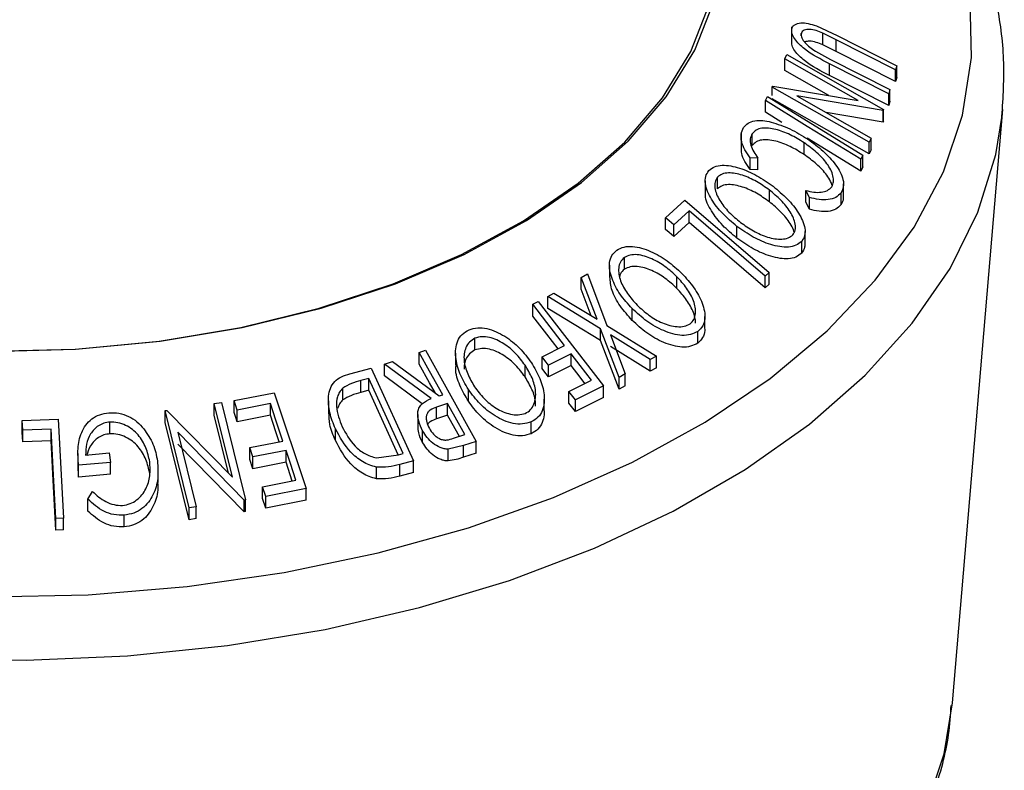
# Model space of a CAD drawing. Units: millimetres. Extents: x 5 to 292, y 5 to 205.
# Drawn here: x 190 to 197, y 189 to 194 of the extents above; entities that cross this region are included whole.
import ezdxf

# ---------------------------------------------------------------- set-up
doc = ezdxf.new("R2010")
doc.units = ezdxf.units.MM

msp = doc.modelspace()

# ---------------------------------------------------------------- linework, layer by layer
at = {"color": 7, "linetype": 'Continuous', "lineweight": 25}
for p, q in [((195.1655, 194.172), (195.1655, 194.0632)), ((195.2324, 194.1098), (195.2324, 194.1267)), ((195.3378, 194.1794), (195.4835, 194.1116)), ((195.4751, 194.0827), (195.3833, 194.1278)), ((195.3833, 194.0462), (195.3833, 194.1278)), ((195.8883, 193.8731), (195.4751, 194.0827)), ((195.4751, 194.001), (195.4751, 194.0827)), ((195.4835, 194.1116), (195.8967, 193.9021)), ((195.3307, 194.0035), (195.4369, 193.9461)), ((195.4751, 194.001), (195.3833, 194.0462)), ((195.8883, 193.7914), (195.4751, 194.001)), ((195.1179, 193.9506), (195.1311, 193.9798)), ((195.6279, 193.6608), (195.1179, 193.9506)), ((195.1179, 193.869), (195.1179, 193.9506)), ((195.1311, 193.9798), (195.8057, 193.5964)), ((195.8419, 193.7066), (195.4287, 193.9161)), ((195.4287, 193.8344), (195.4287, 193.9161)), ((195.4369, 193.9461), (195.8501, 193.7366)), ((195.4246, 193.6947), (195.1179, 193.869)), ((195.8967, 193.9021), (195.8883, 193.8731)), ((195.8883, 193.7914), (195.8883, 193.8731)), ((195.8967, 193.8205), (195.8967, 193.9021)), ((195.8419, 193.6249), (195.4287, 193.8344)), ((195.8967, 193.8205), (195.8883, 193.7914)), ((195.031, 193.7532), (195.0339, 193.7598)), ((195.7056, 193.3697), (195.031, 193.7532)), ((195.031, 193.6941), (195.031, 193.7532)), ((195.0339, 193.7598), (195.6279, 193.6608)), ((195.8501, 193.7366), (195.8419, 193.7066)), ((195.8501, 193.6549), (195.8501, 193.7366)), ((194.9828, 193.6595), (194.9988, 193.6879)), ((194.9828, 193.5779), (194.9828, 193.6595)), ((195.7056, 193.2881), (195.031, 193.6715)), ((195.2018, 193.6924), (195.7183, 193.3988)), ((195.803, 193.5902), (195.2018, 193.6924)), ((195.8419, 193.6249), (195.8419, 193.7066)), ((195.8501, 193.6549), (195.8419, 193.6249)), ((195.0986, 193.5066), (194.9828, 193.5779)), ((195.803, 193.5086), (195.4067, 193.5759)), ((195.8057, 193.5964), (195.803, 193.5902)), ((195.803, 193.5086), (195.803, 193.5902)), ((195.8057, 193.5147), (195.8057, 193.5964)), ((196.2857, 189.4695), (196.6348, 193.5981)), ((196.6307, 193.5546), (196.6348, 193.5981)), ((195.8057, 193.5147), (195.803, 193.5086)), ((194.8136, 193.4351), (194.8136, 193.3268)), ((194.8914, 193.3473), (194.8914, 193.429)), ((195.6462, 193.1695), (195.2747, 193.3982)), ((195.7183, 193.3988), (195.7056, 193.3697)), ((195.7056, 193.2881), (195.7056, 193.3697)), ((195.7183, 193.3171), (195.7183, 193.3988)), ((195.2521, 193.2845), (195.2521, 193.3661)), ((195.7183, 193.3171), (195.7056, 193.2881)), ((194.9299, 193.2586), (194.8761, 193.2617)), ((194.8761, 193.18), (194.8761, 193.2617)), ((194.9299, 193.1769), (194.9299, 193.2586)), ((195.6621, 193.2795), (195.6462, 193.2512)), ((195.6462, 193.1695), (195.6462, 193.2512)), ((195.6621, 193.1979), (195.6621, 193.2795)), ((194.9299, 193.1769), (194.8761, 193.18)), ((195.6621, 193.1979), (195.6462, 193.1695)), ((194.5639, 193.1002), (194.5639, 193.0185)), ((194.6496, 193.0458), (194.6496, 193.1274)), ((195.0111, 192.9553), (195.0111, 193.037)), ((195.2894, 192.9854), (195.2654, 193.0341)), ((195.2654, 192.9524), (195.2654, 193.0341)), ((195.5267, 192.9985), (195.5267, 193.0802)), ((194.2881, 192.8446), (194.4233, 192.966)), ((194.4233, 192.966), (195.0095, 192.4633)), ((195.2894, 192.9037), (195.2894, 192.9854)), ((195.5095, 192.9368), (195.5095, 193.0184)), ((194.4518, 192.8926), (194.3447, 192.7961)), ((194.4518, 192.811), (194.4518, 192.8926)), ((195.2894, 192.9037), (195.2654, 192.9524)), ((194.2881, 192.763), (194.2881, 192.8446)), ((194.4518, 192.811), (194.3447, 192.7144)), ((194.3447, 192.7144), (194.3447, 192.7961)), ((194.785, 192.7026), (194.785, 192.7842)), ((195.2593, 192.6678), (195.2593, 192.7494)), ((195.2356, 192.5982), (195.2356, 192.6798)), ((194.0018, 192.486), (194.0018, 192.5676)), ((193.8978, 192.5137), (193.8978, 192.432)), ((193.7015, 192.4299), (193.7442, 192.4536)), ((193.8113, 192.1379), (193.7015, 192.4299)), ((193.7015, 192.3482), (193.7015, 192.4299)), ((193.7442, 192.4536), (193.8798, 192.0959)), ((194.3675, 192.3524), (194.3675, 192.434)), ((195.0095, 192.4633), (194.9814, 192.4384)), ((194.9814, 192.3568), (194.9814, 192.4384)), ((195.0095, 192.3817), (195.0095, 192.4633)), ((193.7714, 192.1622), (193.7015, 192.3482)), ((195.0095, 192.3817), (194.9814, 192.3568)), ((193.4688, 192.2957), (193.5116, 192.3209)), ((193.8366, 192.0712), (193.4688, 192.2957)), ((193.4688, 192.2141), (193.4688, 192.2957)), ((193.5116, 192.3209), (193.8113, 192.1379)), ((193.3637, 192.2423), (193.4022, 192.2613)), ((193.3637, 192.1606), (193.3637, 192.2423)), ((193.4022, 192.2613), (193.8554, 191.6751)), ((193.8366, 191.9895), (193.4688, 192.2141)), ((194.056, 192.1305), (194.056, 192.2122)), ((194.562, 192.0765), (194.562, 192.1582)), ((193.9647, 191.7328), (193.8366, 192.0712)), ((193.8366, 191.9895), (193.8366, 192.0712)), ((193.8798, 192.0959), (194.2251, 191.8821)), ((192.9616, 191.9249), (192.9616, 192.0066)), ((194.1823, 191.8582), (193.9044, 192.0299)), ((193.9044, 192.0299), (194.0069, 191.7577)), ((194.513, 191.9722), (194.513, 192.0539)), ((193.4293, 191.8765), (193.5858, 191.955)), ((193.9647, 191.6512), (193.8366, 191.9895)), ((194.1823, 191.7765), (193.9044, 191.9483)), ((192.5737, 191.9076), (192.6183, 191.9221)), ((192.5737, 191.8259), (192.5737, 191.9076)), ((192.6183, 191.9221), (192.9706, 191.2889)), ((192.8273, 191.9027), (192.8273, 191.8211)), ((193.4293, 191.7948), (193.4293, 191.8765)), ((193.6305, 191.8971), (193.474, 191.8186)), ((193.6305, 191.8154), (193.6305, 191.8971)), ((194.2251, 191.8821), (194.1823, 191.8582)), ((194.2251, 191.8004), (194.2251, 191.8821)), ((192.0907, 191.759), (192.2389, 191.7979)), ((192.2389, 191.7979), (192.5352, 191.1535)), ((192.3329, 191.8256), (192.3882, 191.8448)), ((192.6572, 191.5864), (192.3329, 191.8256)), ((192.3329, 191.7439), (192.3329, 191.8256)), ((192.3882, 191.8448), (192.7121, 191.6047)), ((193.3109, 191.7372), (193.3109, 191.8188)), ((193.474, 191.7369), (193.474, 191.8186)), ((193.6305, 191.8154), (193.474, 191.7369)), ((194.1823, 191.7765), (194.1823, 191.8582)), ((194.2251, 191.8004), (194.1823, 191.7765)), ((192.2222, 191.7255), (192.1683, 191.7113)), ((192.4616, 191.2045), (192.2222, 191.7255)), ((192.2222, 191.6439), (192.2222, 191.7255)), ((192.5955, 191.5502), (192.3329, 191.7439)), ((194.0069, 191.7577), (193.9647, 191.7328)), ((193.9647, 191.6512), (193.9647, 191.7328)), ((194.0069, 191.676), (194.0069, 191.7577)), ((192.0421, 191.5767), (192.0421, 191.6584)), ((192.1683, 191.6297), (192.1683, 191.7113)), ((193.6157, 191.6353), (193.7722, 191.7138)), ((193.8554, 191.6751), (193.6604, 191.5775)), ((193.8554, 191.5934), (193.8554, 191.6751)), ((194.0069, 191.676), (193.9647, 191.6512)), ((191.2858, 191.572), (191.5653, 191.6268)), ((191.5653, 191.6268), (191.7874, 190.9614)), ((192.2222, 191.6439), (192.1683, 191.6297)), ((192.4281, 191.1958), (192.2222, 191.6439)), ((192.7121, 191.6047), (192.7376, 191.6131)), ((192.9159, 191.5681), (192.9159, 191.6497)), ((193.6604, 191.5775), (193.6157, 191.6353)), ((193.6157, 191.5537), (193.6157, 191.6353)), ((193.8554, 191.5934), (193.6604, 191.4959)), ((191.1465, 191.5523), (191.1981, 191.559)), ((191.2734, 191.0402), (191.1465, 191.5523)), ((191.1465, 191.4706), (191.1465, 191.5523)), ((191.1981, 191.559), (191.3661, 190.8816)), ((191.2858, 191.4903), (191.2858, 191.572)), ((191.5381, 191.5519), (191.3077, 191.5064)), ((191.5381, 191.4703), (191.5381, 191.5519)), ((191.9422, 191.5708), (191.9422, 191.4892)), ((192.7718, 191.5515), (192.6945, 191.5269)), ((192.6945, 191.4452), (192.6945, 191.5269)), ((192.7718, 191.4699), (192.7718, 191.5515)), ((193.4446, 191.5004), (193.4446, 191.582)), ((193.6604, 191.4959), (193.6157, 191.5537)), ((193.6604, 191.4959), (193.6604, 191.5775)), ((190.8053, 191.5028), (190.8165, 191.5046)), ((190.9734, 190.8254), (190.8053, 191.5028)), ((190.8053, 191.4211), (190.8053, 191.5028)), ((190.8165, 191.5046), (191.2734, 191.0402)), ((191.2464, 191.0677), (191.1465, 191.4706)), ((191.3077, 191.4247), (191.3077, 191.5064)), ((191.5381, 191.4703), (191.3077, 191.4247)), ((192.5635, 191.475), (192.5635, 191.3934)), ((192.7718, 191.4699), (192.6945, 191.4452)), ((189.8119, 191.4342), (190.0613, 191.4421)), ((189.8155, 191.3678), (189.8119, 191.4342)), ((189.8119, 191.3525), (189.8119, 191.4342)), ((190.0613, 191.4421), (190.0979, 190.7546)), ((190.4211, 191.3414), (190.4211, 191.4231)), ((190.9734, 190.7438), (190.8053, 191.4211)), ((193.3532, 191.342), (193.3532, 191.4237)), ((189.8155, 191.2861), (189.8119, 191.3525)), ((190.0131, 191.3744), (189.8155, 191.3678)), ((189.8155, 191.2861), (189.8155, 191.3678)), ((190.0131, 191.2927), (190.0131, 191.3744)), ((190.894, 191.3517), (191.0227, 190.833)), ((191.3553, 190.8802), (190.894, 191.3517)), ((191.9907, 191.2948), (191.9907, 191.3764)), ((192.5978, 191.2812), (192.5978, 191.3629)), ((192.813, 191.3102), (192.8915, 191.3363)), ((190.0131, 191.2927), (189.8155, 191.2861)), ((191.3553, 190.7986), (190.894, 191.27)), ((191.3948, 191.2454), (191.6252, 191.2909)), ((191.4165, 191.1802), (191.3948, 191.2454)), ((191.3948, 191.1637), (191.3948, 191.2454)), ((192.8818, 191.2596), (192.7763, 191.2344)), ((192.9706, 191.2889), (192.8818, 191.2596)), ((192.8818, 191.1779), (192.8818, 191.2596)), ((192.9706, 191.2073), (192.9706, 191.2889)), ((190.1984, 191.2052), (190.1984, 191.1236)), ((190.2522, 191.1933), (190.4158, 191.2079)), ((190.4158, 191.2079), (190.425, 191.1424)), ((191.6469, 191.2258), (191.4165, 191.1802)), ((191.4165, 191.0986), (191.4165, 191.1802)), ((191.6469, 191.1441), (191.6469, 191.2258)), ((192.276, 191.1753), (192.4287, 191.1958)), ((192.4287, 191.1958), (192.4616, 191.2045)), ((192.7763, 191.1528), (192.7763, 191.2344)), ((192.9706, 191.2073), (192.8818, 191.1779)), ((190.2039, 191.0406), (190.2007, 191.1236)), ((190.425, 191.1424), (190.2039, 191.1223)), ((190.2039, 191.0406), (190.2039, 191.1223)), ((190.425, 191.0607), (190.425, 191.1424)), ((191.4165, 191.0986), (191.3948, 191.1637)), ((191.6469, 191.1441), (191.4165, 191.0986)), ((191.6908, 191.0127), (191.6469, 191.1441)), ((192.276, 191.0283), (192.276, 191.11)), ((192.5352, 191.1535), (192.4384, 191.1281)), ((192.4384, 191.0464), (192.4384, 191.1281)), ((192.5352, 191.0718), (192.5352, 191.1535)), ((190.425, 191.0607), (190.2039, 191.0406)), ((190.7569, 191.0032), (190.7569, 191.0849)), ((192.5352, 191.0718), (192.4384, 191.0464)), ((191.4839, 190.9718), (191.7164, 191.0178)), ((191.5058, 190.9062), (191.4839, 190.9718)), ((191.4839, 190.8902), (191.4839, 190.9718)), ((190.2679, 190.8857), (190.3005, 190.9393)), ((191.7874, 190.9614), (191.5058, 190.9062)), ((191.5058, 190.8246), (191.5058, 190.9062)), ((191.7874, 190.8798), (191.7874, 190.9614)), ((190.2679, 190.8041), (190.2679, 190.8857)), ((191.0227, 190.833), (190.9734, 190.8254)), ((191.0227, 190.7514), (191.0227, 190.833)), ((191.3661, 190.8816), (191.3553, 190.8802)), ((191.3553, 190.7986), (191.3553, 190.8802)), ((191.3661, 190.7999), (191.3661, 190.8816)), ((191.5058, 190.8246), (191.4839, 190.8902)), ((191.7874, 190.8798), (191.5058, 190.8246)), ((190.5212, 190.6938), (190.5212, 190.7755)), ((190.9734, 190.7438), (190.9734, 190.8254)), ((191.3661, 190.7999), (191.3553, 190.7986)), ((190.0979, 190.7546), (190.0461, 190.7533)), ((190.0461, 190.6716), (190.0461, 190.7533)), ((190.0979, 190.673), (190.0979, 190.7546)), ((191.0227, 190.7514), (190.9734, 190.7438)), ((190.0979, 190.673), (190.0461, 190.6716))]:
    msp.add_line(p, q, dxfattribs=at)
at = {"color": 7, "linetype": 'Continuous', "lineweight": 25, "flags": 128}
for points in [[(189.5869, 191.9138), (190.1822, 191.9291), (190.7701, 191.9849), (191.3425, 192.0805), (191.8913, 192.2144), (192.4088, 192.385), (192.8877, 192.5896), (193.3213, 192.8255), (193.7035, 193.0894), (194.029, 193.3775), (194.2932, 193.6858), (194.4924, 194.01), (194.6237, 194.3455), (194.6854, 194.6876), (194.6766, 195.0315), (194.5974, 195.3724), (194.4489, 195.7056), (194.2331, 196.0262), (193.9532, 196.3298), (193.6131, 196.6122), (193.2175, 196.8695)], [(189.5874, 191.9159), (190.1792, 191.9311), (190.7637, 191.9866), (191.3328, 192.0816), (191.8784, 192.2148), (192.3929, 192.3843), (192.8691, 192.5878), (193.3002, 192.8224), (193.6803, 193.0847), (194.0039, 193.3712), (194.2666, 193.6777), (194.4646, 194), (194.5952, 194.3336), (194.6565, 194.6737), (194.6477, 195.0157), (194.569, 195.3546), (194.4213, 195.6858), (194.2068, 196.0046), (193.9285, 196.3065), (193.5903, 196.5873), (193.197, 196.843)], [(195.6462, 193.2512), (195.2747, 193.4799), (194.9828, 193.6595)], [(194.9988, 193.6879), (195.3702, 193.4592), (195.6621, 193.2795)], [(194.9814, 192.4384), (194.6848, 192.6928), (194.4518, 192.8926)], [(194.3447, 192.7961), (194.313, 192.8233), (194.2881, 192.8446)], [(194.3447, 192.7144), (194.313, 192.7416), (194.2881, 192.763)], [(194.9814, 192.3568), (194.6848, 192.6111), (194.4518, 192.811)], [(193.5858, 191.955), (193.4614, 192.1159), (193.3637, 192.2423)], [(193.5403, 191.9322), (193.4614, 192.0342), (193.3637, 192.1606)], [(192.7376, 191.6131), (192.6458, 191.778), (192.5737, 191.9076)], [(193.474, 191.8186), (193.449, 191.851), (193.4293, 191.8765)], [(193.7722, 191.7138), (193.6929, 191.8165), (193.6305, 191.8971)], [(192.6861, 191.6239), (192.6458, 191.6964), (192.5737, 191.8259)], [(193.474, 191.7369), (193.449, 191.7693), (193.4293, 191.7948)], [(193.7268, 191.691), (193.6929, 191.7348), (193.6305, 191.8154)], [(191.3077, 191.5064), (191.2954, 191.5431), (191.2858, 191.572)], [(191.6252, 191.2909), (191.5764, 191.4371), (191.5381, 191.5519)], [(192.8915, 191.3363), (192.8244, 191.4568), (192.7718, 191.5515)], [(191.3077, 191.4247), (191.2954, 191.4614), (191.2858, 191.4903)], [(191.5996, 191.2858), (191.5764, 191.3554), (191.5381, 191.4703)], [(192.8532, 191.3236), (192.8244, 191.3752), (192.7718, 191.4699)], [(190.0461, 190.7533), (190.0276, 191.1011), (190.0131, 191.3744)], [(190.0461, 190.6716), (190.0276, 191.0194), (190.0131, 191.2927)], [(191.7164, 191.0178), (191.6775, 191.1343), (191.6469, 191.2258)]]:
    msp.add_lwpolyline(points, dxfattribs=at)
at = {"color": 8, "linetype": 'Continuous', "lineweight": 25, "flags": 128}
for points in [[(189.5744, 190.2063), (190.27, 190.2218), (190.9592, 190.2785), (191.6346, 190.3759), (192.2891, 190.5128), (192.9158, 190.6878), (193.5079, 190.8991), (194.0593, 191.1444), (194.5641, 191.4212), (195.0169, 191.7264), (195.4129, 192.0569), (195.7479, 192.4092), (196.0185, 192.7795), (196.2216, 193.1639), (196.3553, 193.5583), (196.4179, 193.9585), (196.4089, 194.3604)], [(189.1313, 189.7759), (189.8383, 189.7655), (190.5435, 189.7965), (191.2397, 189.8686), (191.9196, 189.9809), (192.5764, 190.1323), (193.2032, 190.3214), (193.7937, 190.546), (194.3419, 190.804), (194.8419, 191.0927), (195.2889, 191.4091), (195.6781, 191.75), (196.0055, 192.1119), (196.2679, 192.4911), (196.4624, 192.8836), (196.5872, 193.2855), (196.6307, 193.5546)], [(196.0961, 188.7288), (196.2272, 189.1157), (196.2857, 189.4695)]]:
    msp.add_lwpolyline(points, dxfattribs=at)
at = {"color": 7, "linetype": 'Continuous', "lineweight": 25}
for points, knots in [([(196.6294, 193.5499), (196.6375, 193.6815), (196.6541, 193.9479), (196.5992, 194.3485), (196.4864, 194.7457), (196.3115, 195.133), (196.0771, 195.508), (195.7839, 195.8679), (195.4341, 196.2095), (195.037, 196.5239), (194.7193, 196.7321), (194.5419, 196.8355), (194.5161, 196.8506)], [0, 0, 0, 0, 0.104867, 0.212399, 0.319973, 0.428269, 0.537775, 0.648643, 0.760715, 0.873657, 0.981615, 1, 1, 1, 1]), ([(195.1668, 194.1581), (195.169, 194.1639), (195.1734, 194.1755), (195.1918, 194.1925), (195.2274, 194.2022), (195.2809, 194.1977), (195.3188, 194.1855), (195.3378, 194.1794)], [0, 0, 0, 0, 0.125263, 0.250078, 0.499845, 0.749673, 1, 1, 1, 1]), ([(195.4287, 193.9161), (195.3679, 193.9469), (195.2919, 193.9855), (195.2168, 194.0517), (195.1854, 194.0875), (195.1649, 194.1258), (195.1662, 194.1473), (195.1668, 194.1581)], [0, 0, 0, 0, 0.498787, 0.624318, 0.749614, 0.87438, 1, 1, 1, 1]), ([(195.2324, 194.1267), (195.2318, 194.1219), (195.2305, 194.1124), (195.2381, 194.0898), (195.258, 194.061), (195.2919, 194.0298), (195.3178, 194.0123), (195.3307, 194.0035)], [0, 0, 0, 0, 0.1253676, 0.2507686, 0.500274, 0.7495317, 1, 1, 1, 1]), ([(195.3833, 194.1278), (195.3676, 194.1345), (195.3363, 194.1477), (195.2893, 194.1576), (195.258, 194.1517), (195.2387, 194.1409), (195.2345, 194.1314), (195.2324, 194.1267)], [0, 0, 0, 0, 0.249768, 0.498408, 0.747943, 0.873718, 1, 1, 1, 1]), ([(195.4287, 193.8344), (195.368, 193.8652), (195.292, 193.9038), (195.2169, 193.9699), (195.1855, 194.0057), (195.1649, 194.0441), (195.1662, 194.0657), (195.1668, 194.0764)], [0, 0, 0, 0, 0.498396, 0.623587, 0.749146, 0.874482, 1, 1, 1, 1]), ([(195.3833, 194.0462), (195.3677, 194.0528), (195.3364, 194.0659), (195.2897, 194.0764), (195.2669, 194.0702), (195.2559, 194.0672)], [0, 0, 0, 0, 0.340482, 0.679426, 1, 1, 1, 1]), ([(194.8315, 193.4716), (194.8411, 193.4827), (194.8603, 193.505), (194.9078, 193.521), (194.9638, 193.5223), (195.0038, 193.5142), (195.0238, 193.5102)], [0, 0, 0, 0, 0.250551, 0.5004375, 0.7497178, 1, 1, 1, 1]), ([(195.0238, 193.5102), (195.0676, 193.4962), (195.1554, 193.4684), (195.2371, 193.4167), (195.278, 193.3907)], [0, 0, 0, 0, 0.4995871, 1, 1, 1, 1]), ([(194.8761, 193.2617), (194.8636, 193.28), (194.8385, 193.3165), (194.8154, 193.3733), (194.8105, 193.4283), (194.8245, 193.4571), (194.8315, 193.4716)], [0, 0, 0, 0, 0.249755, 0.498654, 0.748587, 1, 1, 1, 1]), ([(195.2521, 193.3661), (195.2203, 193.3857), (195.157, 193.4247), (195.0713, 193.4567), (195.0047, 193.469), (194.9571, 193.4691), (194.9168, 193.4561), (194.8999, 193.438), (194.8914, 193.429)], [0, 0, 0, 0, 0.250037, 0.497878, 0.623252, 0.748888, 0.874214, 1, 1, 1, 1]), ([(194.8914, 193.429), (194.8857, 193.4174), (194.8744, 193.3942), (194.8823, 193.334), (194.9109, 193.2887), (194.9299, 193.2586)], [0, 0, 0, 0, 0.2501219, 0.5006717, 1, 1, 1, 1]), ([(195.2521, 193.2845), (195.2203, 193.3041), (195.1568, 193.3432), (195.07, 193.3756), (195.0033, 193.3875), (194.9561, 193.3872), (194.9167, 193.3744), (194.8998, 193.3564), (194.8914, 193.3473)], [0, 0, 0, 0, 0.25034, 0.499171, 0.631287, 0.749765, 0.87478, 1, 1, 1, 1]), ([(195.278, 193.3907), (195.3146, 193.3642), (195.3875, 193.3113), (195.4619, 193.2302), (195.505, 193.1617), (195.5261, 193.1091), (195.5289, 193.0588), (195.5159, 193.0319), (195.5095, 193.0184)], [0, 0, 0, 0, 0.250243, 0.498186, 0.623593, 0.749185, 0.874335, 1, 1, 1, 1]), ([(194.8761, 193.18), (194.8637, 193.1984), (194.8389, 193.2349), (194.8161, 193.2862), (194.816, 193.3153), (194.816, 193.3268)], [0, 0, 0, 0, 0.376811, 0.752639, 1, 1, 1, 1]), ([(195.4457, 193.0606), (195.4504, 193.0717), (195.46, 193.094), (195.4551, 193.1354), (195.4392, 193.1782), (195.4042, 193.2347), (195.342, 193.3009), (195.2822, 193.3443), (195.2521, 193.3661)], [0, 0, 0, 0, 0.12388, 0.247594, 0.373227, 0.499462, 0.748564, 1, 1, 1, 1]), ([(195.448, 193.0681), (195.4448, 193.0779), (195.4367, 193.1019), (195.403, 193.154), (195.3416, 193.2197), (195.2819, 193.2629), (195.2521, 193.2845)], [0, 0, 0, 0, 0.1217862, 0.2984709, 0.6496788, 1, 1, 1, 1]), ([(194.785, 192.7842), (194.7506, 192.813), (194.6821, 192.8703), (194.6032, 192.9724), (194.5623, 193.0641), (194.5637, 193.1331), (194.5807, 193.1593), (194.5892, 193.1724)], [0, 0, 0, 0, 0.250745, 0.499342, 0.749558, 0.874602, 1, 1, 1, 1]), ([(194.5892, 193.1724), (194.6017, 193.1823), (194.6266, 193.2021), (194.6811, 193.2123), (194.7414, 193.2065), (194.8234, 193.1857), (194.926, 193.1407), (194.9993, 193.0893), (195.0361, 193.0635)], [0, 0, 0, 0, 0.1254441, 0.2502341, 0.3756306, 0.5010887, 0.7494995, 1, 1, 1, 1]), ([(194.6496, 193.1274), (194.643, 193.1165), (194.6298, 193.0947), (194.6304, 193.0522), (194.6421, 193.0085), (194.6714, 192.9504), (194.7268, 192.8818), (194.7822, 192.8355), (194.8098, 192.8123)], [0, 0, 0, 0, 0.126074, 0.251736, 0.376593, 0.502153, 0.751563, 1, 1, 1, 1]), ([(195.0111, 193.037), (194.9814, 193.0579), (194.9223, 193.0997), (194.8236, 193.1434), (194.7393, 193.1608), (194.6801, 193.1511), (194.6598, 193.1353), (194.6496, 193.1274)], [0, 0, 0, 0, 0.250688, 0.499892, 0.749668, 0.87476, 1, 1, 1, 1]), ([(195.0111, 192.9553), (194.9814, 192.9763), (194.9223, 193.018), (194.8236, 193.0617), (194.7393, 193.0792), (194.6801, 193.0695), (194.6598, 193.0537), (194.6496, 193.0458)], [0, 0, 0, 0, 0.250688, 0.499892, 0.749668, 0.87476, 1, 1, 1, 1]), ([(195.1744, 192.7246), (195.1809, 192.7355), (195.1939, 192.7573), (195.1922, 192.7995), (195.1795, 192.8426), (195.1495, 192.8998), (195.0941, 192.9678), (195.0387, 193.0139), (195.0111, 193.037)], [0, 0, 0, 0, 0.126034, 0.251609, 0.376103, 0.501613, 0.751226, 1, 1, 1, 1]), ([(195.0361, 193.0635), (195.0703, 193.035), (195.1385, 192.9783), (195.2055, 192.8944), (195.2434, 192.8244), (195.2601, 192.771), (195.2605, 192.7195), (195.2439, 192.6931), (195.2356, 192.6798)], [0, 0, 0, 0, 0.249534, 0.497522, 0.623039, 0.748425, 0.873885, 1, 1, 1, 1]), ([(195.2654, 193.0341), (195.2836, 193.03), (195.3199, 193.0217), (195.3722, 193.0197), (195.4172, 193.0322), (195.4362, 193.0511), (195.4457, 193.0606)], [0, 0, 0, 0, 0.249356, 0.498432, 0.748914, 1, 1, 1, 1]), ([(194.785, 192.7026), (194.7504, 192.7314), (194.6815, 192.7889), (194.605, 192.8902), (194.5626, 192.9728), (194.5658, 193.0122), (194.5663, 193.0185)], [0, 0, 0, 0, 0.31437, 0.62681, 0.940005, 1, 1, 1, 1]), ([(195.5095, 193.0184), (195.4985, 193.0064), (195.4765, 192.9822), (195.4205, 192.9679), (195.3568, 192.9688), (195.3119, 192.9798), (195.2894, 192.9854)], [0, 0, 0, 0, 0.249623, 0.499518, 0.749214, 1, 1, 1, 1]), ([(195.5243, 192.9985), (195.525, 192.9918), (195.5271, 192.9684), (195.5168, 192.9499), (195.5095, 192.9368)], [0, 0, 0, 0, 0.287568, 1, 1, 1, 1]), ([(195.183, 192.7432), (195.1815, 192.749), (195.1762, 192.7693), (195.1487, 192.8182), (195.0943, 192.8861), (195.0388, 192.9323), (195.0111, 192.9553)], [0, 0, 0, 0, 0.076275, 0.262101, 0.631671, 1, 1, 1, 1]), ([(195.5095, 192.9368), (195.4985, 192.9247), (195.4765, 192.9005), (195.4205, 192.8862), (195.3568, 192.8871), (195.3119, 192.8982), (195.2894, 192.9037)], [0, 0, 0, 0, 0.249623, 0.499518, 0.749214, 1, 1, 1, 1]), ([(195.2356, 192.6798), (195.2231, 192.6697), (195.1982, 192.6496), (195.1438, 192.6377), (195.0829, 192.6421), (194.9998, 192.6616), (194.8959, 192.7064), (194.8221, 192.7582), (194.785, 192.7842)], [0, 0, 0, 0, 0.125412, 0.249919, 0.375159, 0.50077, 0.749256, 1, 1, 1, 1]), ([(194.8098, 192.8123), (194.8395, 192.7915), (194.8989, 192.7499), (194.9822, 192.7129), (195.0492, 192.6972), (195.0979, 192.6944), (195.1432, 192.7011), (195.164, 192.7168), (195.1744, 192.7246)], [0, 0, 0, 0, 0.249833, 0.499002, 0.624389, 0.749487, 0.875, 1, 1, 1, 1]), ([(195.2356, 192.5982), (195.2231, 192.5881), (195.1981, 192.5679), (195.1446, 192.5562), (195.0838, 192.5603), (195.0005, 192.5796), (194.8956, 192.625), (194.8218, 192.6767), (194.785, 192.7026)], [0, 0, 0, 0, 0.125376, 0.250219, 0.369023, 0.501112, 0.750892, 1, 1, 1, 1]), ([(194.056, 192.2122), (194.0266, 192.2449), (193.9682, 192.3099), (193.9104, 192.4203), (193.8906, 192.5159), (193.9108, 192.5836), (193.9359, 192.6075), (193.9486, 192.6194)], [0, 0, 0, 0, 0.250668, 0.499176, 0.749288, 0.874335, 1, 1, 1, 1]), ([(193.9486, 192.6194), (193.9647, 192.6276), (193.9969, 192.644), (194.0582, 192.6476), (194.1218, 192.6345), (194.2049, 192.604), (194.3039, 192.547), (194.3692, 192.4871), (194.402, 192.457)], [0, 0, 0, 0, 0.125238, 0.24986, 0.375193, 0.500778, 0.749395, 1, 1, 1, 1]), ([(195.2569, 192.6678), (195.2574, 192.6581), (195.2585, 192.6313), (195.2445, 192.6111), (195.2356, 192.5982)], [0, 0, 0, 0, 0.363544, 1, 1, 1, 1]), ([(194.0018, 192.5676), (193.9916, 192.5577), (193.9713, 192.538), (193.9604, 192.4961), (193.9614, 192.4515), (193.9778, 192.3905), (194.0194, 192.3159), (194.0667, 192.2632), (194.0903, 192.2369)], [0, 0, 0, 0, 0.1260552, 0.2516898, 0.3763997, 0.5019505, 0.7514393, 1, 1, 1, 1]), ([(194.3675, 192.434), (194.3412, 192.4584), (194.2886, 192.5069), (194.1937, 192.5621), (194.1074, 192.5896), (194.0409, 192.5873), (194.0148, 192.5742), (194.0018, 192.5676)], [0, 0, 0, 0, 0.250683, 0.499891, 0.749672, 0.874748, 1, 1, 1, 1]), ([(194.0018, 192.486), (193.9911, 192.4764), (193.9746, 192.4617), (193.9698, 192.4403), (193.9681, 192.4329)], [0, 0, 0, 0, 0.6546141, 1, 1, 1, 1]), ([(194.3675, 192.3524), (194.3412, 192.3767), (194.2886, 192.4252), (194.1937, 192.4805), (194.1074, 192.5079), (194.0409, 192.5056), (194.0148, 192.4925), (194.0018, 192.486)], [0, 0, 0, 0, 0.250683, 0.499891, 0.749672, 0.874748, 1, 1, 1, 1]), ([(194.056, 192.1305), (194.027, 192.1631), (193.9691, 192.2281), (193.9098, 192.3335), (193.9041, 192.4014), (193.9015, 192.4323)], [0, 0, 0, 0, 0.353894, 0.705346, 1, 1, 1, 1]), ([(194.4592, 192.1056), (194.4691, 192.1156), (194.4889, 192.1355), (194.4985, 192.1773), (194.4966, 192.2213), (194.4798, 192.2815), (194.4382, 192.3554), (194.3911, 192.4079), (194.3675, 192.434)], [0, 0, 0, 0, 0.12601, 0.251591, 0.376141, 0.501653, 0.751236, 1, 1, 1, 1]), ([(194.402, 192.457), (194.4311, 192.4246), (194.4892, 192.3601), (194.5392, 192.269), (194.5607, 192.1952), (194.5641, 192.1406), (194.5505, 192.0898), (194.5255, 192.0659), (194.513, 192.0539)], [0, 0, 0, 0, 0.24975, 0.497901, 0.623505, 0.748873, 0.874203, 1, 1, 1, 1]), ([(194.496, 192.1108), (194.496, 192.1204), (194.496, 192.1446), (194.4792, 192.2), (194.4384, 192.2737), (194.3911, 192.3262), (194.3675, 192.3524)], [0, 0, 0, 0, 0.117013, 0.294657, 0.647908, 1, 1, 1, 1]), ([(194.513, 192.0539), (194.4968, 192.0455), (194.4646, 192.0287), (194.403, 192.0235), (194.3386, 192.0354), (194.2544, 192.0647), (194.1545, 192.1217), (194.0889, 192.1819), (194.056, 192.2122)], [0, 0, 0, 0, 0.125519, 0.250014, 0.37527, 0.501043, 0.749512, 1, 1, 1, 1]), ([(194.0903, 192.2369), (194.1167, 192.2126), (194.1696, 192.1643), (194.2493, 192.1174), (194.3172, 192.0939), (194.3688, 192.0852), (194.4193, 192.0864), (194.4459, 192.0992), (194.4592, 192.1056)], [0, 0, 0, 0, 0.249937, 0.499052, 0.624415, 0.749536, 0.875024, 1, 1, 1, 1]), ([(192.9206, 192.0655), (192.9403, 192.0711), (192.9795, 192.0822), (193.046, 192.0759), (193.1097, 192.0531), (193.1889, 192.0102), (193.2769, 191.9391), (193.3284, 191.8705), (193.3543, 191.836)], [0, 0, 0, 0, 0.125312, 0.249985, 0.375356, 0.500838, 0.749275, 1, 1, 1, 1]), ([(194.513, 191.9722), (194.4968, 191.9638), (194.4647, 191.947), (194.4041, 191.9419), (194.3397, 191.9535), (194.2552, 191.9826), (194.1543, 192.0402), (194.0887, 192.1004), (194.056, 192.1305)], [0, 0, 0, 0, 0.125347, 0.250178, 0.368713, 0.501083, 0.750842, 1, 1, 1, 1]), ([(194.5604, 192.0765), (194.5609, 192.0707), (194.5627, 192.0467), (194.5497, 192.008), (194.5252, 191.9842), (194.513, 191.9722)], [0, 0, 0, 0, 0.138946, 0.569647, 1, 1, 1, 1]), ([(192.9159, 191.6497), (192.8944, 191.6861), (192.8517, 191.7587), (192.8224, 191.8755), (192.8287, 191.9724), (192.8697, 192.0361), (192.9036, 192.0557), (192.9206, 192.0655)], [0, 0, 0, 0, 0.250519, 0.498972, 0.749069, 0.874266, 1, 1, 1, 1]), ([(192.9616, 192.0066), (192.948, 191.9983), (192.9207, 191.9818), (192.8971, 191.9422), (192.8851, 191.8983), (192.8849, 191.836), (192.9069, 191.7566), (192.9416, 191.6979), (192.9589, 191.6686)], [0, 0, 0, 0, 0.126073, 0.251721, 0.376531, 0.502073, 0.751541, 1, 1, 1, 1]), ([(193.3109, 191.8188), (193.2902, 191.8467), (193.2488, 191.9023), (193.1644, 191.971), (193.0809, 192.0117), (193.0093, 192.0197), (192.9775, 192.0109), (192.9616, 192.0066)], [0, 0, 0, 0, 0.2507118, 0.499895, 0.7496662, 0.874756, 1, 1, 1, 1]), ([(193.3109, 191.7372), (193.2902, 191.765), (193.2488, 191.8206), (193.1644, 191.8893), (193.0809, 191.93), (193.0093, 191.938), (192.9775, 191.9293), (192.9616, 191.9249)], [0, 0, 0, 0, 0.250712, 0.499895, 0.749666, 0.874756, 1, 1, 1, 1]), ([(192.9616, 191.9249), (192.9479, 191.9166), (192.9207, 191.9001), (192.8974, 191.8605), (192.8859, 191.8233), (192.8865, 191.7989), (192.8867, 191.7902)], [0, 0, 0, 0, 0.282222, 0.563493, 0.842888, 1, 1, 1, 1]), ([(192.9159, 191.5681), (192.8952, 191.6043), (192.854, 191.6767), (192.8233, 191.766), (192.8304, 191.8119), (192.8318, 191.8208)], [0, 0, 0, 0, 0.4479414, 0.8929327, 1, 1, 1, 1]), ([(193.3112, 191.4828), (193.3249, 191.491), (193.3521, 191.5072), (193.3744, 191.547), (193.385, 191.5908), (193.3848, 191.6524), (193.3633, 191.7311), (193.3284, 191.7896), (193.3109, 191.8188)], [0, 0, 0, 0, 0.125654, 0.251107, 0.376162, 0.501628, 0.751215, 1, 1, 1, 1]), ([(193.3543, 191.836), (193.3757, 191.7999), (193.4183, 191.7279), (193.4442, 191.6312), (193.4456, 191.5555), (193.4332, 191.5013), (193.4041, 191.4531), (193.3702, 191.4335), (193.3532, 191.4237)], [0, 0, 0, 0, 0.249587, 0.497754, 0.623331, 0.748597, 0.874005, 1, 1, 1, 1]), ([(191.9907, 191.3764), (191.9759, 191.4135), (191.9464, 191.4874), (191.9382, 191.5844), (191.9531, 191.658), (191.9824, 191.7073), (192.0323, 191.7402), (192.0711, 191.7527), (192.0907, 191.759)], [0, 0, 0, 0, 0.250441, 0.499241, 0.625495, 0.74979, 0.873895, 1, 1, 1, 1]), ([(193.3833, 191.5333), (193.3835, 191.5407), (193.3845, 191.5786), (193.3625, 191.6496), (193.3281, 191.708), (193.3109, 191.7372)], [0, 0, 0, 0, 0.108358, 0.554895, 1, 1, 1, 1]), ([(192.0421, 191.6584), (192.0341, 191.6496), (192.0183, 191.6322), (192.0001, 191.5894), (191.9931, 191.5068), (192.0197, 191.4372), (192.0375, 191.3909)], [0, 0, 0, 0, 0.125301, 0.250449, 0.500437, 1, 1, 1, 1]), ([(192.1683, 191.7113), (192.1455, 191.7053), (192.1, 191.6933), (192.0613, 191.67), (192.0421, 191.6584)], [0, 0, 0, 0, 0.501716, 1, 1, 1, 1]), ([(192.9589, 191.6686), (192.9798, 191.6409), (193.0215, 191.5854), (193.0919, 191.5273), (193.1568, 191.4935), (193.2089, 191.477), (193.2629, 191.4703), (193.2951, 191.4787), (193.3112, 191.4828)], [0, 0, 0, 0, 0.249979, 0.499103, 0.624444, 0.749578, 0.875042, 1, 1, 1, 1]), ([(192.1683, 191.6297), (192.1455, 191.6236), (192.1, 191.6116), (192.0613, 191.5883), (192.0421, 191.5767)], [0, 0, 0, 0, 0.501716, 1, 1, 1, 1]), ([(192.5978, 191.3629), (192.5874, 191.3846), (192.5666, 191.4277), (192.5597, 191.4858), (192.5741, 191.5272), (192.6029, 191.5617), (192.6354, 191.5765), (192.6572, 191.5864)], [0, 0, 0, 0, 0.251126, 0.499016, 0.622806, 0.746829, 1, 1, 1, 1]), ([(193.3532, 191.4237), (193.3335, 191.4179), (193.2943, 191.4064), (193.2273, 191.4109), (193.1627, 191.4327), (193.0824, 191.4748), (192.9935, 191.546), (192.9418, 191.615), (192.9159, 191.6497)], [0, 0, 0, 0, 0.125267, 0.249664, 0.374897, 0.500612, 0.749184, 1, 1, 1, 1]), ([(192.0421, 191.5767), (192.034, 191.568), (192.018, 191.5507), (192.0099, 191.5289), (192.0058, 191.518)], [0, 0, 0, 0, 0.500305, 1, 1, 1, 1]), ([(192.6945, 191.5269), (192.6791, 191.5211), (192.6561, 191.5125), (192.6324, 191.4917), (192.6238, 191.4708), (192.6222, 191.448), (192.6266, 191.4168), (192.6373, 191.394), (192.6444, 191.379)], [0, 0, 0, 0, 0.250721, 0.375968, 0.500965, 0.620152, 0.750135, 1, 1, 1, 1]), ([(193.3532, 191.342), (193.3335, 191.3362), (193.2942, 191.3247), (193.2284, 191.3292), (193.1636, 191.3506), (193.0829, 191.3926), (192.9933, 191.4646), (192.9416, 191.5336), (192.9159, 191.5681)], [0, 0, 0, 0, 0.125303, 0.250164, 0.368235, 0.501036, 0.75084, 1, 1, 1, 1]), ([(190.2039, 191.1223), (190.2005, 191.1608), (190.1938, 191.2376), (190.2139, 191.3333), (190.2511, 191.4022), (190.2925, 191.4468), (190.3491, 191.477), (190.3919, 191.4842), (190.4134, 191.4878)], [0, 0, 0, 0, 0.250776, 0.499197, 0.624517, 0.749551, 0.874333, 1, 1, 1, 1]), ([(190.4134, 191.4878), (190.4373, 191.4881), (190.4849, 191.4887), (190.5533, 191.465), (190.6117, 191.4262), (190.6416, 191.3927), (190.6566, 191.3759)], [0, 0, 0, 0, 0.250377, 0.499984, 0.749428, 1, 1, 1, 1]), ([(191.9907, 191.2948), (191.9749, 191.3318), (191.9478, 191.3957), (191.9465, 191.4616), (191.946, 191.4893)], [0, 0, 0, 0, 0.578552, 1, 1, 1, 1]), ([(193.4431, 191.5004), (193.4434, 191.4914), (193.4444, 191.4634), (193.4326, 191.4192), (193.4039, 191.3712), (193.3701, 191.3517), (193.3532, 191.342)], [0, 0, 0, 0, 0.136294, 0.424317, 0.712373, 1, 1, 1, 1]), ([(190.4211, 191.4231), (190.4069, 191.421), (190.3786, 191.4168), (190.3406, 191.3984), (190.3097, 191.3721), (190.2782, 191.3302), (190.2543, 191.2696), (190.2529, 191.2188), (190.2522, 191.1933)], [0, 0, 0, 0, 0.125329, 0.250171, 0.375225, 0.500499, 0.74969, 1, 1, 1, 1]), ([(190.699, 191.1468), (190.6914, 191.1798), (190.6762, 191.2453), (190.6309, 191.3215), (190.5793, 191.3723), (190.5318, 191.4017), (190.478, 191.4216), (190.4401, 191.4226), (190.4211, 191.4231)], [0, 0, 0, 0, 0.250498, 0.498914, 0.624717, 0.750579, 0.87518, 1, 1, 1, 1]), ([(192.0375, 191.3909), (192.0631, 191.3433), (192.1015, 191.2718), (192.181, 191.2094), (192.2335, 191.1842), (192.2619, 191.1783), (192.276, 191.1753)], [0, 0, 0, 0, 0.49892, 0.748921, 0.874702, 1, 1, 1, 1]), ([(192.5978, 191.2812), (192.5865, 191.303), (192.5674, 191.3398), (192.5669, 191.378), (192.5667, 191.3935)], [0, 0, 0, 0, 0.5935761, 1, 1, 1, 1]), ([(192.6945, 191.4452), (192.6796, 191.4392), (192.6572, 191.4303), (192.6366, 191.4155), (192.6334, 191.408), (192.6332, 191.4074)], [0, 0, 0, 0, 0.6483976, 0.9723029, 1, 1, 1, 1]), ([(190.4211, 191.3414), (190.4069, 191.3393), (190.3786, 191.3352), (190.3405, 191.3167), (190.3098, 191.2904), (190.2776, 191.2486), (190.2663, 191.2119), (190.2587, 191.1875)], [0, 0, 0, 0, 0.167174, 0.333699, 0.500507, 0.667607, 1, 1, 1, 1]), ([(190.699, 191.0652), (190.6914, 191.098), (190.6763, 191.1636), (190.6311, 191.2397), (190.5794, 191.2905), (190.5319, 191.3199), (190.4781, 191.3399), (190.4401, 191.3409), (190.4211, 191.3414)], [0, 0, 0, 0, 0.249613, 0.498859, 0.62429, 0.749755, 0.875112, 1, 1, 1, 1]), ([(190.6566, 191.3759), (190.6808, 191.341), (190.7293, 191.2712), (190.7448, 191.1915), (190.7525, 191.1516)], [0, 0, 0, 0, 0.499678, 1, 1, 1, 1]), ([(192.276, 191.11), (192.259, 191.1144), (192.2252, 191.1231), (192.1627, 191.1553), (192.0681, 191.2323), (192.0216, 191.3188), (191.9907, 191.3764)], [0, 0, 0, 0, 0.125175, 0.249828, 0.500684, 1, 1, 1, 1]), ([(192.7763, 191.2344), (192.7666, 191.2349), (192.7474, 191.2359), (192.7096, 191.2482), (192.6676, 191.2746), (192.6265, 191.3156), (192.6074, 191.3471), (192.5978, 191.3629)], [0, 0, 0, 0, 0.125061, 0.249972, 0.499735, 0.749521, 1, 1, 1, 1]), ([(192.6444, 191.379), (192.6534, 191.3652), (192.6668, 191.3444), (192.6926, 191.3213), (192.7146, 191.307), (192.7399, 191.2978), (192.7745, 191.2979), (192.7976, 191.3053), (192.813, 191.3102)], [0, 0, 0, 0, 0.248806, 0.373847, 0.499091, 0.624209, 0.749169, 1, 1, 1, 1]), ([(192.276, 191.0283), (192.2589, 191.0328), (192.2248, 191.0416), (192.1623, 191.074), (192.068, 191.151), (192.0216, 191.2373), (191.9907, 191.2948)], [0, 0, 0, 0, 0.126309, 0.251782, 0.501536, 1, 1, 1, 1]), ([(192.7763, 191.1528), (192.7666, 191.1533), (192.7474, 191.1543), (192.7096, 191.1665), (192.6676, 191.193), (192.6265, 191.2339), (192.6074, 191.2655), (192.5978, 191.2812)], [0, 0, 0, 0, 0.125061, 0.249972, 0.499735, 0.749521, 1, 1, 1, 1]), ([(192.8818, 191.1779), (192.8649, 191.1722), (192.8311, 191.1607), (192.7945, 191.1554), (192.7763, 191.1528)], [0, 0, 0, 0, 0.501198, 1, 1, 1, 1]), ([(190.5101, 190.8426), (190.5279, 190.846), (190.5635, 190.8527), (190.6088, 190.8802), (190.6456, 190.9155), (190.6816, 190.971), (190.7043, 191.0499), (190.7008, 191.1144), (190.699, 191.1468)], [0, 0, 0, 0, 0.1242, 0.248644, 0.374962, 0.501187, 0.749476, 1, 1, 1, 1]), ([(190.7525, 191.1516), (190.7552, 191.1114), (190.7607, 191.0314), (190.7333, 190.9335), (190.6911, 190.8639), (190.6465, 190.8191), (190.5885, 190.7867), (190.5436, 190.7792), (190.5212, 190.7755)], [0, 0, 0, 0, 0.250134, 0.49824, 0.623668, 0.749164, 0.874339, 1, 1, 1, 1]), ([(192.4384, 191.1281), (192.4123, 191.1212), (192.3603, 191.1074), (192.304, 191.1092), (192.276, 191.11)], [0, 0, 0, 0, 0.5020441, 1, 1, 1, 1]), ([(192.4384, 191.0464), (192.4123, 191.0395), (192.3603, 191.0258), (192.304, 191.0275), (192.276, 191.0283)], [0, 0, 0, 0, 0.5020441, 1, 1, 1, 1]), ([(190.7532, 191.0032), (190.7541, 190.9853), (190.7568, 190.9275), (190.7328, 190.8516), (190.6909, 190.7819), (190.6462, 190.7372), (190.5882, 190.705), (190.5435, 190.6975), (190.5212, 190.6938)], [0, 0, 0, 0, 0.129131, 0.41839, 0.563842, 0.70938, 0.854652, 1, 1, 1, 1]), ([(190.3005, 190.9393), (190.3294, 190.9135), (190.3729, 190.8748), (190.4493, 190.8455), (190.4899, 190.8435), (190.5101, 190.8426)], [0, 0, 0, 0, 0.498613, 0.749836, 1, 1, 1, 1]), ([(190.5212, 190.7755), (190.4968, 190.7755), (190.4481, 190.7754), (190.3551, 190.8083), (190.3028, 190.8548), (190.2679, 190.8857)], [0, 0, 0, 0, 0.2503, 0.500361, 1, 1, 1, 1]), ([(190.5212, 190.6938), (190.4968, 190.6938), (190.4481, 190.6938), (190.3551, 190.7267), (190.3028, 190.7731), (190.2679, 190.8041)], [0, 0, 0, 0, 0.2503, 0.500361, 1, 1, 1, 1]), ([(183.0464, 189.4315), (183.0478, 189.4002), (183.0551, 189.2354), (183.1306, 188.9407), (183.2735, 188.5537), (183.4816, 188.179), (183.7472, 187.8185), (184.0708, 187.4755), (184.4493, 187.1534), (184.8791, 186.8558), (185.3555, 186.586), (185.8731, 186.3466), (186.4262, 186.1397), (187.0094, 185.967), (187.617, 185.8296), (188.2433, 185.7286), (188.8826, 185.6646), (189.5289, 185.6381), (190.1764, 185.6492), (190.8191, 185.6979), (191.4512, 185.7838), (192.0669, 185.9063), (192.6606, 186.0646), (193.2269, 186.2577), (193.7606, 186.4843), (194.2565, 186.7431), (194.7097, 187.0324), (195.1151, 187.3504), (195.4679, 187.6943), (195.7628, 188.0609), (195.997, 188.4455), (196.163, 188.843), (196.2575, 189.1804), (196.2715, 189.3848), (196.2761, 189.4521)], [0, 0, 0, 0, 0.007222, 0.03795, 0.068819, 0.10005, 0.131763, 0.163959, 0.196545, 0.229385, 0.262353, 0.295349, 0.328317, 0.361238, 0.39411, 0.42694, 0.459737, 0.492516, 0.52529, 0.558073, 0.590876, 0.623713, 0.6566, 0.689551, 0.722575, 0.755678, 0.788851, 0.82206, 0.855211, 0.888177, 0.920797, 0.952923, 0.984492, 1, 1, 1, 1])]:
    msp.add_open_spline(points, degree=3, knots=knots, dxfattribs=at)

doc.saveas('drawing.dxf')
